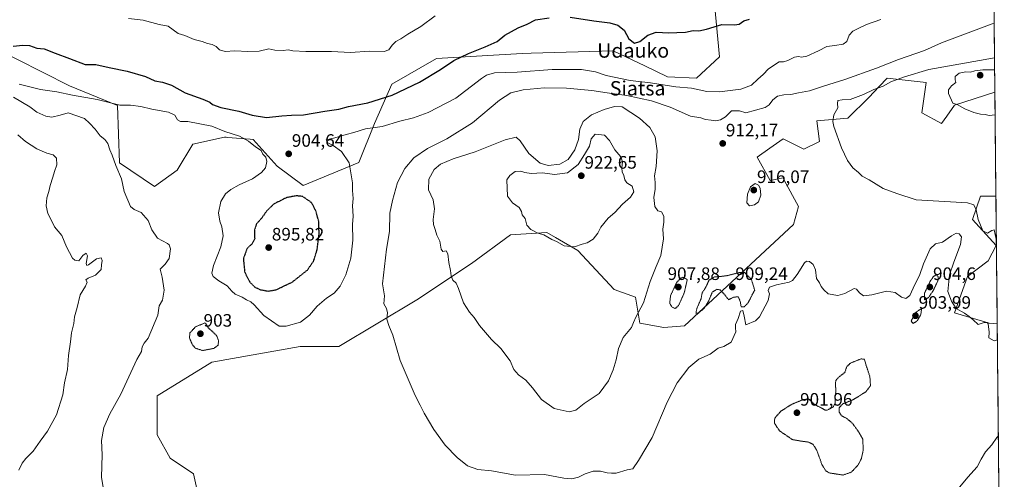
# Model space of a CAD drawing. Units: metres. Extents: x 566381 to 569809, y 4742632 to 4744979.
# Drawn here: x 569246 to 569794, y 4744406 to 4744662 of the extents above; entities that cross this region are included whole.
import ezdxf
from ezdxf.enums import TextEntityAlignment as Align

# ---------------------------------------------------------------- set-up
doc = ezdxf.new("R2010")
doc.units = ezdxf.units.M
doc.header["$MEASUREMENT"] = 0
doc.linetypes.add('TRAZOS2', pattern=[0.375, 0.25, -0.125])
for name, color, linetype, lineweight in [('Arbolado forestal CxS', 92, 'Continuous', 0), ('Carátula', 7, 'Continuous', 5), ('Curva de nivel maestra', 36, 'Continuous', 30), ('Curva de nivel maestra depresión', 36, 'TRAZOS2', 30), ('Curva de nivel normal', 36, 'Continuous', 0), ('Curva de nivel normal depresión', 36, 'TRAZOS2', 0), ('Matorral CxS', 135, 'Continuous', 0), ('Municipio CxS', 142, 'Continuous', 0), ('Pastizal CxS', 92, 'Continuous', 0), ('Punto de cota en terreno', 7, 'Continuous', 0), ('Rótulo de punto de cota en terreno', 19, 'Continuous', 0), ('Texto cartográfico', 19, 'Continuous', 0)]:
    doc.layers.add(name, color=color, linetype=linetype, lineweight=lineweight)
doc.styles.add('Arial', font='txt', dxfattribs={"height": 0.2})

# ---------------------------------------------------------------- blocks, each defined once
blk = doc.blocks.new('*U156')
at = {"layer": 'Arbolado forestal CxS', "color": 92, "linetype": 'Continuous', "lineweight": 0}
for points in [[(569230.06, 4744647.43, 900.53), (569274.21, 4744625.02, 903.97), (569300.86, 4744614.2, 905.94), (569301.91, 4744582.19, 909.35), (569321.48, 4744568.94, 907.88), (569334.03, 4744578.13, 907.23), (569342.7, 4744592.58, 906.89), (569360.49, 4744596.48, 905.98), (569361.36, 4744596.41, 905.92), (569362.02, 4744596.35, 905.87), (569374.63, 4744595.32, 904.87), (569376.43, 4744595.17, 904.7), (569389.71, 4744580.42, 904.27), (569404.11, 4744569.52, 901.02), (569435.18, 4744582.46, 905.97), (569443.85, 4744604.14, 905.35), (569453.45, 4744626.06, 899.62), (569478.39, 4744640.26, 899.48), (569526.07, 4744643.15, 902.91), (569531.11, 4744643.29, 903.29), (569576.65, 4744644.6, 902.49), (569594.29, 4744636.19, 903.53), (569606.99, 4744630.14, 904.44), (569623.07, 4744629.28, 904.47), (569635.96, 4744641.21, 903), (569632.77, 4744674.78, 897.96)], [(569786.62, 4744874.52, 904.26), (569789.19, 4744621.57, 920.51), (569766.7, 4744614.28, 919.81), (569762.39, 4744608.26, 919.28), (569759.47, 4744604.17, 918.81), (569748.61, 4744610, 918.72), (569751.03, 4744626.91, 919.25), (569729.29, 4744629.33, 916), (569724.83, 4744624.68, 916.79), (569719, 4744618.62, 916.85), (569707.43, 4744607.06, 915.82), (569690.09, 4744605.61, 914.56), (569691.53, 4744594.05, 914.34), (569682.86, 4744589.71, 913.84), (569681.36, 4744590.46, 913.82), (569671.3, 4744595.5, 913.5), (569667.56, 4744592.88, 913.38), (569663.85, 4744590.29, 913.29), (569656.84, 4744585.38, 913.24), (569664.07, 4744572.37, 913.44), (569671.3, 4744573.81, 913.4), (569671.99, 4744572.55, 913.35), (569679.97, 4744557.91, 912.9), (569677.08, 4744547.8, 913.72), (569616.37, 4744491.42, 910.88), (569604.92, 4744490.46, 911.52), (569591.63, 4744492.88, 913.73), (569589.22, 4744507.37, 915.3), (569577.34, 4744511.66, 917.03), (569557.11, 4744533.34, 919.39), (569544.72, 4744540.57, 919.92), (569539.76, 4744543.46, 920.02), (569519.53, 4744542.02, 919.35), (569497.84, 4744526.12, 916.6), (569467.49, 4744505.88, 912.33), (569424.12, 4744479.86, 907.3), (569402.44, 4744479.86, 906.09), (569353.3, 4744471.19, 906.35), (569322.94, 4744452.4, 907.85), (569322.94, 4744430.72, 908.13), (569330.17, 4744417.71, 908.42), (569343.18, 4744409.04, 908.05), (569348.96, 4744383.02, 907.1)]]:
    blk.add_polyline3d(points, dxfattribs=at)
blk.add_polyline3d([(569790.5, 4744492.45, 910), (569786.04, 4744492.87, 910.13), (569766.69, 4744498.65, 909.71), (569773.92, 4744518.88, 911.71), (569785.48, 4744527.56, 912.48), (569789.82, 4744536.23, 914.17), (569776.81, 4744550.68, 914.02), (569781.15, 4744563.69, 916.53), (569789.78, 4744563.69, 917.02), (569790.5, 4744492.45, 910)], close=True, dxfattribs=at)
blk = doc.blocks.new('*U159')
at = {"layer": 'Pastizal CxS', "color": 92, "linetype": 'Continuous', "lineweight": 0}
for points in [[(569789.19, 4744621.57, 920.51), (569766.7, 4744614.28, 919.81), (569762.39, 4744608.26, 919.28), (569759.47, 4744604.17, 918.81), (569748.61, 4744610, 918.72), (569751.03, 4744626.91, 919.25), (569729.29, 4744629.33, 916), (569724.83, 4744624.68, 916.79), (569719, 4744618.62, 916.85), (569707.43, 4744607.06, 915.82), (569690.09, 4744605.61, 914.56), (569691.53, 4744594.05, 914.34), (569682.86, 4744589.71, 913.84), (569681.36, 4744590.46, 913.82), (569671.3, 4744595.5, 913.5), (569667.56, 4744592.88, 913.38), (569663.85, 4744590.29, 913.29), (569656.84, 4744585.38, 913.24), (569664.07, 4744572.37, 913.44), (569671.3, 4744573.81, 913.4), (569671.99, 4744572.55, 913.35), (569679.97, 4744557.91, 912.9), (569677.08, 4744547.8, 913.72), (569616.37, 4744491.42, 910.88), (569604.92, 4744490.46, 911.52), (569591.63, 4744492.88, 913.73), (569589.22, 4744507.37, 915.3), (569577.34, 4744511.66, 917.03), (569557.11, 4744533.34, 919.39), (569544.72, 4744540.57, 919.92), (569539.76, 4744543.46, 920.02), (569519.53, 4744542.02, 919.35), (569497.84, 4744526.12, 916.6), (569467.49, 4744505.88, 912.33), (569424.12, 4744479.86, 907.3), (569402.44, 4744479.86, 906.09), (569353.3, 4744471.19, 906.35), (569322.94, 4744452.4, 907.85), (569322.94, 4744430.72, 908.13), (569330.17, 4744417.71, 908.42), (569343.18, 4744409.04, 908.05), (569348.96, 4744383.02, 907.1), (569340.29, 4744346.88, 909.04), (569333.06, 4744290.51, 907.06), (569324.39, 4744258.71, 907.61), (569301.23, 4744252.87, 909.84), (569294.37, 4744247.26, 910.03), (569294.37, 4744202.94, 907.94), (569294.37, 4744182.97, 907.05), (569306.85, 4744171.73, 906.89), (569314.96, 4744159.87, 906.67), (569317.46, 4744146.76, 906.51), (569327.45, 4744149.26, 906.8), (569343.22, 4744158.9, 907.33), (569344.89, 4744156.61, 907.25), (569354.74, 4744143.07, 906.52), (569379.31, 4744125.72, 902.63), (569399.54, 4744106.93, 904.18), (569418.33, 4744086.7, 906.24), (569438.66, 4744079.98, 907.09), (569464.59, 4744080.91, 906.53), (569465.25, 4744082.05, 906.39), (569474.71, 4744098.26, 904.73), (569487.72, 4744095.37, 905.14), (569490.61, 4744079.47, 906.53), (569529.63, 4744066.46, 905.94), (569575.89, 4744069.35, 902.86), (569616.36, 4744078.02, 906.64), (569629.37, 4744085.25, 907.39), (569622.14, 4744098.26, 906.76), (569627.92, 4744112.71, 905.99), (569658.28, 4744119.94, 906.48), (569675.06, 4744111.55, 906.98), (569675.62, 4744111.27, 907), (569677.07, 4744096.81, 908.09), (569698.75, 4744105.48, 907.22), (569721.88, 4744105.48, 906.85), (569739.22, 4744098.26, 906.26), (569737.78, 4744086.69, 906.57), (569745, 4744078.02, 906.58), (569766.68, 4744092.47, 905.52), (569771.02, 4744102.59, 904.9), (569779.39, 4744107.24, 904.03), (569784.03, 4744109.82, 903.39), (569787.72, 4744107.98, 903.34), (569794.44, 4744104.61, 903.47)], [(569789.78, 4744563.69, 917.02), (569781.15, 4744563.69, 916.53), (569776.81, 4744550.68, 914.02), (569789.82, 4744536.23, 914.17), (569785.48, 4744527.56, 912.48), (569773.92, 4744518.88, 911.71), (569766.69, 4744498.65, 909.71), (569786.04, 4744492.87, 910.13), (569790.5, 4744492.45, 910)]]:
    blk.add_polyline3d(points, dxfattribs=at)
blk = doc.blocks.new('*U164')
at = {"layer": 'Arbolado forestal CxS', "color": 92, "linetype": 'Continuous', "lineweight": 0}
for points in [[(569789.19, 4744621.57, 920.51), (569766.7, 4744614.28, 919.81), (569762.39, 4744608.26, 919.28), (569759.47, 4744604.17, 918.81), (569748.61, 4744610, 918.72), (569751.03, 4744626.91, 919.25), (569729.29, 4744629.33, 916), (569724.83, 4744624.68, 916.79), (569719, 4744618.62, 916.85), (569707.43, 4744607.06, 915.82), (569690.09, 4744605.61, 914.56), (569691.53, 4744594.05, 914.34), (569682.86, 4744589.71, 913.84), (569681.36, 4744590.46, 913.82), (569671.3, 4744595.5, 913.5), (569667.56, 4744592.88, 913.38), (569663.85, 4744590.29, 913.29), (569656.84, 4744585.38, 913.24), (569664.07, 4744572.37, 913.44), (569671.3, 4744573.81, 913.4), (569671.99, 4744572.55, 913.35), (569679.97, 4744557.91, 912.9), (569677.08, 4744547.8, 913.72), (569616.37, 4744491.42, 910.88), (569604.92, 4744490.46, 911.52), (569591.63, 4744492.88, 913.73), (569589.22, 4744507.37, 915.3), (569577.34, 4744511.66, 917.03), (569557.11, 4744533.34, 919.39), (569544.72, 4744540.57, 919.92), (569539.76, 4744543.46, 920.02), (569519.53, 4744542.02, 919.35), (569497.84, 4744526.12, 916.6), (569467.49, 4744505.88, 912.33), (569424.12, 4744479.86, 907.3), (569402.44, 4744479.86, 906.09), (569353.3, 4744471.19, 906.35), (569322.94, 4744452.4, 907.85), (569322.94, 4744430.72, 908.13), (569330.17, 4744417.71, 908.42), (569343.18, 4744409.04, 908.05), (569348.96, 4744383.02, 907.1), (569340.29, 4744346.88, 909.04), (569333.06, 4744290.51, 907.06), (569324.39, 4744258.71, 907.61), (569301.23, 4744252.87, 909.84), (569294.37, 4744247.26, 910.03), (569294.37, 4744202.94, 907.94), (569294.37, 4744182.97, 907.05), (569306.85, 4744171.73, 906.89), (569314.96, 4744159.87, 906.67), (569317.46, 4744146.76, 906.51), (569327.45, 4744149.26, 906.8), (569343.22, 4744158.9, 907.33), (569344.89, 4744156.61, 907.25), (569354.74, 4744143.07, 906.52), (569379.31, 4744125.72, 902.63), (569399.54, 4744106.93, 904.18), (569418.33, 4744086.7, 906.24), (569438.66, 4744079.98, 907.09), (569464.59, 4744080.91, 906.53), (569465.25, 4744082.05, 906.39), (569474.71, 4744098.26, 904.73), (569487.72, 4744095.37, 905.14), (569490.61, 4744079.47, 906.53), (569529.63, 4744066.46, 905.94), (569575.89, 4744069.35, 902.86), (569616.36, 4744078.02, 906.64), (569629.37, 4744085.25, 907.39), (569622.14, 4744098.26, 906.76), (569627.92, 4744112.71, 905.99), (569658.28, 4744119.94, 906.48), (569675.06, 4744111.55, 906.98), (569675.62, 4744111.27, 907), (569677.07, 4744096.81, 908.09), (569698.75, 4744105.48, 907.22), (569721.88, 4744105.48, 906.85), (569739.22, 4744098.26, 906.26), (569737.78, 4744086.69, 906.57), (569745, 4744078.02, 906.58), (569766.68, 4744092.47, 905.52), (569771.02, 4744102.59, 904.9), (569779.39, 4744107.24, 904.03), (569784.03, 4744109.82, 903.39), (569787.72, 4744107.98, 903.34), (569794.44, 4744104.61, 903.47)], [(569789.78, 4744563.69, 917.02), (569781.15, 4744563.69, 916.53), (569776.81, 4744550.68, 914.02), (569789.82, 4744536.23, 914.17), (569785.48, 4744527.56, 912.48), (569773.92, 4744518.88, 911.71), (569766.69, 4744498.65, 909.71), (569786.04, 4744492.87, 910.13), (569790.5, 4744492.45, 910)]]:
    blk.add_polyline3d(points, dxfattribs=at)
blk = doc.blocks.new('*U167')
at = {"layer": 'Curva de nivel normal', "color": 36, "linetype": 'Continuous', "lineweight": 0}
blk.add_polyline3d([(569246.2, 4744625.92, 905), (569257.92, 4744622.96, 905), (569267.13, 4744621.72, 905), (569275.75, 4744619.81, 905), (569289.49, 4744617.52, 905), (569302.16, 4744614.35, 905), (569308.16, 4744614.32, 905), (569313.87, 4744613.58, 905), (569319.88, 4744612.01, 905), (569329.16, 4744610.43, 905), (569332.77, 4744608.8, 905), (569334.29, 4744606.23, 905), (569336, 4744605.2, 905), (569339.99, 4744605.2, 905), (569353.32, 4744602.56, 905), (569360.57, 4744599.7, 905), (569368.69, 4744597.02, 905), (569373.67, 4744594.21, 905), (569377.64, 4744591.02, 905), (569380.77, 4744589.02, 905), (569381.8, 4744587.04, 905), (569383.4, 4744585.36, 905), (569384.01, 4744582.88, 905), (569383.17, 4744579.46, 905), (569381.09, 4744576.74, 905), (569375.92, 4744573.25, 905), (569368.5, 4744569.98, 905), (569363.92, 4744567.4, 905), (569361.04, 4744564.86, 905), (569358.42, 4744560.63, 905), (569356.99, 4744554.37, 905), (569357.74, 4744549.65, 905), (569358.98, 4744546.5, 905), (569359.72, 4744541.49, 905), (569358.29, 4744535.49, 905), (569354.22, 4744525.07, 905), (569353.27, 4744520.79, 905), (569354.14, 4744518.86, 905), (569357.31, 4744516.42, 905), (569361.91, 4744513.72, 905), (569364.46, 4744510.62, 905), (569366.37, 4744509.09, 905), (569370.2, 4744507.28, 905), (569372.56, 4744505.84, 905), (569374.99, 4744504.79, 905), (569376.84, 4744503.03, 905), (569382.35, 4744497.17, 905), (569390.79, 4744491.27, 905), (569394.71, 4744491.19, 905), (569402.62, 4744493.39, 905), (569407.68, 4744497.39, 905), (569411.96, 4744502.42, 905), (569417.15, 4744506.73, 905), (569421.5, 4744509.53, 905), (569424.86, 4744513.5, 905), (569427.96, 4744519.83, 905), (569430.64, 4744529.16, 905), (569431.75, 4744539.11, 905), (569431.67, 4744547.76, 905), (569432.06, 4744552.54, 905), (569431.73, 4744558.21, 905), (569432.11, 4744562.26, 905), (569431.74, 4744566.83, 905), (569431.72, 4744571.12, 905), (569429.88, 4744582.18, 905), (569425.57, 4744588.48, 905), (569420.95, 4744591.78, 905), (569417.84, 4744593.31, 905), (569417.01, 4744594.91, 905), (569421.89, 4744596.08, 905), (569428.17, 4744597.97, 905), (569432.32, 4744599.05, 905), (569438.82, 4744601.19, 905), (569448.23, 4744602.37, 905), (569457.95, 4744605.43, 905), (569465.53, 4744607.34, 905), (569473.74, 4744610.24, 905), (569489.25, 4744618.17, 905), (569503.5, 4744629.07, 905), (569506.21, 4744631.02, 905), (569510.65, 4744632.3, 905), (569523.24, 4744632.6, 905), (569542.87, 4744634.19, 905), (569559.13, 4744634.2, 905), (569566.85, 4744632.85, 905), (569572.9, 4744630.83, 905), (569586.18, 4744628.08, 905), (569597.46, 4744626.8, 905), (569611.68, 4744624.52, 905), (569620.37, 4744623.81, 905), (569628.9, 4744621.94, 905), (569635.86, 4744621.69, 905), (569647.71, 4744623.19, 905), (569653.7, 4744625.48, 905), (569657.27, 4744628.82, 905), (569660.3, 4744631.48, 905), (569663.15, 4744634.62, 905), (569669.09, 4744638.46, 905), (569671.59, 4744638.48, 905), (569674.02, 4744639.13, 905), (569677.57, 4744641.01, 905), (569679.91, 4744641.41, 905), (569681.48, 4744640.97, 905), (569684.58, 4744641.62, 905), (569690.97, 4744644.48, 905), (569695.67, 4744647, 905), (569700.08, 4744647.51, 905), (569704.83, 4744648.31, 905), (569706.7, 4744649.76, 905), (569708.14, 4744653.24, 905), (569710.06, 4744655.56, 905), (569713.45, 4744657.14, 905), (569717.7, 4744659.26, 905), (569725.79, 4744662.06, 905)], dxfattribs=at)
blk = doc.blocks.new('*U168')
at = {"layer": 'Curva de nivel normal', "color": 36, "linetype": 'Continuous', "lineweight": 0}
for points in [[(569788.802, 4744659.8856, 910), (569787.63, 4744659.54, 910), (569759.43, 4744649.03, 910), (569750.02, 4744644.8, 910), (569735.5, 4744639.75, 910), (569723.35, 4744634.97, 910), (569705.59, 4744628.53, 910), (569693.79, 4744624.84, 910), (569685.93, 4744622.29, 910), (569679.97, 4744621.2, 910), (569675.64, 4744620.19, 910), (569671.69, 4744620.1, 910), (569668.18, 4744619.26, 910), (569665.69, 4744617.23, 910), (569663.64, 4744614.52, 910), (569661.31, 4744612.96, 910), (569650.65, 4744609.98, 910), (569646.98, 4744611.08, 910), (569642.52, 4744611.07, 910), (569639.31, 4744607.86, 910), (569636.48, 4744606.12, 910), (569633.85, 4744605.51, 910), (569631.34, 4744605.98, 910), (569628.04, 4744606.4, 910), (569625.49, 4744607.17, 910), (569619.86, 4744608.14, 910), (569608.53, 4744613.15, 910), (569598.02, 4744616.8, 910), (569584.36, 4744619.71, 910), (569573.3, 4744621.18, 910), (569564.92, 4744622.46, 910), (569550.72, 4744623.82, 910), (569538.37, 4744624.02, 910), (569526.65, 4744622.9, 910), (569519.69, 4744621.19, 910), (569513.53, 4744617.08, 910), (569498.47, 4744604.52, 910), (569484.2, 4744595.55, 910), (569473.34, 4744590.18, 910), (569465.81, 4744585, 910), (569460.82, 4744578.96, 910), (569456.76, 4744571.18, 910), (569453.88, 4744561.18, 910), (569452.44, 4744554.22, 910), (569452.17, 4744543.9, 910), (569450.63, 4744534.16, 910), (569448.28, 4744514.82, 910), (569449.51, 4744508.19, 910), (569449.17, 4744503.59, 910), (569450.51, 4744501.1, 910), (569451.05, 4744498.56, 910), (569450.81, 4744495.14, 910), (569451.93, 4744491.64, 910), (569454.13, 4744486.15, 910), (569458.12, 4744472.04, 910), (569461.56, 4744464.25, 910), (569466.46, 4744452.62, 910), (569469.32, 4744447.16, 910), (569471.47, 4744442.78, 910), (569476.86, 4744433.58, 910), (569483.28, 4744424.93, 910), (569489.87, 4744418.05, 910), (569495.65, 4744413.49, 910), (569501.47, 4744411.34, 910), (569508.96, 4744410.57, 910), (569522.35, 4744408.28, 910), (569538.48, 4744408.55, 910), (569549.26, 4744406.63, 910), (569553.78, 4744406.16, 910), (569557.43, 4744407.18, 910), (569561.23, 4744409.05, 910), (569565.56, 4744410.42, 910), (569569.66, 4744410.53, 910), (569573.38, 4744409.51, 910), (569575.79, 4744409.31, 910), (569578.36, 4744409.32, 910), (569584.57, 4744411.12, 910), (569587.65, 4744411.8, 910), (569590.75, 4744416.48, 910), (569598.39, 4744429.27, 910), (569606.79, 4744448.88, 910), (569612.42, 4744459.6, 910), (569618.85, 4744468.17, 910), (569624.43, 4744472.84, 910), (569630.64, 4744475.61, 910), (569635.26, 4744478.99, 910), (569638.36, 4744479.8, 910), (569642.46, 4744482.22, 910), (569645.09, 4744487.99, 910), (569644.73, 4744490.22, 910), (569644.75, 4744492.13, 910), (569646.32, 4744495.48, 910), (569647.67, 4744499.5, 910), (569648.9, 4744499.94, 910), (569649.65, 4744496.84, 910), (569650.5, 4744492.02, 910), (569655.89, 4744494.25, 910), (569658.1, 4744496.5, 910), (569663.01, 4744505.5, 910), (569663.67, 4744509.16, 910), (569662.92, 4744511.16, 910), (569663.66, 4744513, 910), (569667.59, 4744514.19, 910), (569674.72, 4744515.67, 910), (569676.5, 4744516.67, 910), (569679.22, 4744519.99, 910), (569683.26, 4744526.52, 910), (569684.31, 4744527.44, 910), (569685.96, 4744527.3, 910), (569688.05, 4744525.57, 910), (569689.42, 4744522.61, 910), (569689.93, 4744517.78, 910), (569691.6, 4744515.35, 910), (569692.52, 4744513.3, 910), (569694.02, 4744511.44, 910), (569696.38, 4744509.24, 910), (569701.81, 4744508.33, 910), (569705.74, 4744509.35, 910), (569710.93, 4744512.12, 910), (569712.21, 4744511.76, 910), (569713.87, 4744509.72, 910), (569716.03, 4744508.2, 910), (569720.68, 4744508.7, 910), (569728.78, 4744510.69, 910), (569733.67, 4744510.01, 910), (569737.3, 4744507.44, 910), (569739.64, 4744506.62, 910), (569741.87, 4744508.37, 910), (569744.67, 4744514.49, 910), (569747.22, 4744519.49, 910), (569749.54, 4744525.92, 910), (569753.25, 4744534.26, 910), (569756.17, 4744537.1, 910), (569760.02, 4744537.96, 910), (569764.96, 4744541.57, 910), (569767.59, 4744543.04, 910), (569769.34, 4744542.68, 910), (569770.58, 4744540.98, 910), (569769.99, 4744536.65, 910), (569766.41, 4744526.92, 910), (569763.88, 4744519.89, 910), (569763.09, 4744510.49, 910), (569765.13, 4744505.06, 910), (569767.73, 4744500.98, 910), (569772.32, 4744498.53, 910), (569774.9, 4744496.54, 910), (569777.1, 4744494.7, 910), (569779.82, 4744492.21, 910), (569783.29, 4744493.23, 910), (569784.89, 4744493.29, 910), (569785.41, 4744492.54, 910), (569785.98, 4744487.8, 910), (569785.88, 4744484.64, 910), (569788.86, 4744483.05, 910), (569790.5919, 4744483.5273, 910)], [(569791.1346, 4744430.0648, 910), (569790.35, 4744429.12, 910), (569787.44, 4744425.08, 910), (569783.97, 4744421.18, 910), (569781.65, 4744417.18, 910), (569779.42, 4744412.82, 910), (569774.08, 4744407.03, 910), (569769.63, 4744401.69, 910), (569765.96, 4744399.21, 910), (569762.86, 4744395.53, 910), (569757.92, 4744386.51, 910), (569755.04, 4744379.92, 910), (569750.34, 4744371.14, 910), (569747.14, 4744364.26, 910), (569743.13, 4744349.52, 910), (569740.86, 4744341.19, 910), (569740.99, 4744335.19, 910), (569742.06, 4744329.41, 910), (569741.24, 4744324.4, 910), (569741.47, 4744319.41, 910), (569743.32, 4744314.84, 910), (569744.34, 4744309.14, 910), (569747.65, 4744303.18, 910), (569750.2, 4744297.53, 910), (569751.6, 4744293.16, 910), (569753.74, 4744289.19, 910), (569756.85, 4744285.45, 910), (569760.62, 4744280.17, 910), (569762.5, 4744278.15, 910), (569764.26, 4744277.86, 910), (569767.33, 4744279.12, 910), (569769.61, 4744279.46, 910), (569771.36, 4744278.99, 910), (569772.4, 4744277.64, 910), (569772.68, 4744274.76, 910), (569771.3, 4744271.23, 910), (569772.36, 4744268.68, 910), (569774.49, 4744267.02, 910), (569786.72, 4744261.36, 910), (569790.66, 4744260.63, 910), (569792.8528, 4744260.7684, 910)]]:
    blk.add_polyline3d(points, dxfattribs=at)
blk = doc.blocks.new('*U172')
at = {"layer": 'Curva de nivel normal', "color": 36, "linetype": 'Continuous', "lineweight": 0}
blk.add_polyline3d([(569306.91, 4744662.66, 895), (569315.09, 4744661.74, 895), (569324.04, 4744659.15, 895), (569329.09, 4744658.37, 895), (569331.8, 4744656.24, 895), (569334.64, 4744654.25, 895), (569338.38, 4744653.07, 895), (569343.52, 4744650.93, 895), (569347.99, 4744649.68, 895), (569350.94, 4744648.58, 895), (569353.57, 4744648.09, 895), (569355.7, 4744647, 895), (569357.71, 4744645.16, 895), (569360.8, 4744644.24, 895), (569366.09, 4744644.66, 895), (569373.34, 4744644.13, 895), (569379.69, 4744644.47, 895), (569385.02, 4744645.61, 895), (569388.35, 4744644.86, 895), (569393.06, 4744644.74, 895), (569395.86, 4744645.14, 895), (569398.39, 4744644.64, 895), (569405.68, 4744644.2, 895), (569420.04, 4744644.12, 895), (569430.46, 4744643.71, 895), (569441.18, 4744644.34, 895), (569449.25, 4744644.21, 895), (569451.82, 4744645.04, 895), (569453.67, 4744647.71, 895), (569455.83, 4744649.69, 895), (569458.64, 4744651.33, 895), (569462.5, 4744653.92, 895), (569469.67, 4744658.11, 895), (569477.71, 4744664.01, 895)], dxfattribs=at)
blk = doc.blocks.new('*U178')
at = {"layer": 'Curva de nivel maestra', "color": 36, "linetype": 'Continuous', "lineweight": 30}
for points in [[(569242.84, 4744647.23, 900), (569248.23, 4744647.72, 900), (569251.9, 4744647.54, 900), (569255.97, 4744646.06, 900), (569260.11, 4744645.63, 900), (569266.07, 4744643.31, 900), (569274.04, 4744640.37, 900), (569282.79, 4744636.98, 900), (569288.73, 4744636.97, 900), (569296.18, 4744635.3, 900), (569306.24, 4744633.22, 900), (569316.41, 4744630.35, 900), (569321.69, 4744627.9, 900), (569325.85, 4744627.15, 900), (569330.96, 4744625.45, 900), (569338.46, 4744621.25, 900), (569348.28, 4744617.74, 900), (569352.19, 4744615.98, 900), (569353.69, 4744614.64, 900), (569358.3, 4744613.05, 900), (569368.38, 4744611, 900), (569375.73, 4744608.78, 900), (569383.86, 4744607.35, 900), (569392.31, 4744608.33, 900), (569397.76, 4744608.75, 900), (569404.36, 4744608.84, 900), (569416.33, 4744611, 900), (569423.98, 4744612.16, 900), (569429.35, 4744613.49, 900), (569440.14, 4744615.68, 900), (569453.8, 4744619.86, 900), (569468.94, 4744627.09, 900), (569480.67, 4744634.18, 900), (569488, 4744639.18, 900), (569496.23, 4744643.17, 900), (569505.56, 4744646.76, 900), (569512.09, 4744649.76, 900), (569516.5, 4744653.28, 900), (569523.78, 4744657.37, 900), (569528.8, 4744659.43, 900), (569533.47, 4744661.77, 900), (569541.14, 4744663.04, 900)], [(569552.88, 4744663.31, 900), (569565.96, 4744661.31, 900), (569574.87, 4744660.24, 900), (569579.28, 4744658.94, 900), (569582.87, 4744656.1, 900), (569585.44, 4744651.25, 900), (569588.52, 4744648.79, 900), (569591.49, 4744649.76, 900), (569595.94, 4744653.25, 900), (569600.61, 4744654.91, 900), (569607.74, 4744654.58, 900), (569612.1, 4744654.85, 900), (569617.02, 4744655, 900), (569621.33, 4744655.85, 900), (569624.33, 4744655.8, 900), (569628.74, 4744656.62, 900), (569637.24, 4744659.24, 900), (569644.19, 4744659.03, 900), (569646.89, 4744659.49, 900), (569649.48, 4744661.32, 900), (569652.66, 4744662.24, 900)]]:
    blk.add_polyline3d(points, dxfattribs=at)
blk = doc.blocks.new('5PATER')
at = {"layer": 'Carátula', "linetype": 'Continuous', "lineweight": 5}
h = blk.add_hatch(color=250, dxfattribs=at)
edge = h.paths.add_edge_path()
edge.add_ellipse((0, 0.01), major_axis=(-1.33, -1.34), ratio=0.999422, start_angle=0, end_angle=360)

msp = doc.modelspace()

# ---------------------------------------------------------------- linework, layer by layer
at = {"layer": 'Arbolado forestal CxS', "color": 92, "linetype": 'Continuous', "lineweight": 0}
for points in [[(569786.62, 4744874.52, 904.26), (569789.19, 4744621.57, 920.51)], [(569230.06, 4744647.43, 900.53), (569274.21, 4744625.02, 903.97), (569300.86, 4744614.2, 905.94), (569301.91, 4744582.19, 909.35), (569321.48, 4744568.94, 907.88), (569334.03, 4744578.13, 907.23), (569342.7, 4744592.58, 906.89), (569360.49, 4744596.48, 905.98), (569361.36, 4744596.41, 905.92), (569362.02, 4744596.35, 905.87), (569374.63, 4744595.32, 904.87), (569376.43, 4744595.17, 904.7), (569389.71, 4744580.42, 904.27), (569404.11, 4744569.52, 901.02), (569435.18, 4744582.46, 905.97), (569443.85, 4744604.14, 905.35), (569453.45, 4744626.06, 899.62), (569478.39, 4744640.26, 899.48), (569526.07, 4744643.15, 902.91), (569531.11, 4744643.29, 903.29), (569576.65, 4744644.6, 902.49), (569594.29, 4744636.19, 903.53), (569606.99, 4744630.14, 904.44), (569623.07, 4744629.28, 904.47), (569635.96, 4744641.21, 903), (569632.77, 4744674.78, 897.96)], [(569789.78, 4744563.69, 917.02), (569790.5, 4744492.45, 910)]]:
    msp.add_polyline3d(points, dxfattribs=at)
at = {"layer": 'Curva de nivel maestra depresión', "color": 36, "linetype": 'TRAZOS2', "lineweight": 30}
msp.add_polyline3d([(569384.66, 4744510.73, 900), (569389.01, 4744511.45, 900), (569398.11, 4744515.76, 900), (569406.56, 4744522.49, 900), (569410.01, 4744527.49, 900), (569411.97, 4744533.83, 900), (569413.07, 4744542.49, 900), (569412.84, 4744549.66, 900), (569411.14, 4744555.77, 900), (569408.67, 4744560.15, 900), (569403.87, 4744563.48, 900), (569400.28, 4744563.81, 900), (569395.02, 4744562.85, 900), (569387.85, 4744559.25, 900), (569383.89, 4744555.39, 900), (569381.36, 4744551.72, 900), (569378.19, 4744548.14, 900), (569377.04, 4744544.63, 900), (569377.21, 4744539.76, 900), (569375.56, 4744536.9, 900), (569372.94, 4744534.43, 900), (569370.89, 4744528.76, 900), (569371.67, 4744521.21, 900), (569374.54, 4744515.69, 900), (569377.31, 4744512.95, 900), (569380.4, 4744511.54, 900), (569384.66, 4744510.73, 900)], dxfattribs=at)
at = {"layer": 'Curva de nivel normal', "color": 36, "linetype": 'Continuous', "lineweight": 0}
for points in [[(569789, 4744640.75, 915), (569752.44, 4744634.18, 915), (569738.81, 4744630.05, 915), (569731.2, 4744627.23, 915), (569727.02, 4744624.92, 915), (569721.84, 4744622.98, 915), (569716.12, 4744620.22, 915), (569708.57, 4744617.42, 915), (569704.19, 4744617.32, 915), (569701.84, 4744616.88, 915), (569701.59, 4744615.15, 915), (569701.73, 4744612.82, 915), (569699.53, 4744608.95, 915), (569698.98, 4744605.2, 915), (569699.52, 4744602.35, 915), (569703.8, 4744590.62, 915), (569707.24, 4744583.48, 915), (569710.21, 4744579.44, 915), (569713.29, 4744576.86, 915), (569715.34, 4744574.8, 915), (569719.13, 4744572.64, 915), (569727.05, 4744567.91, 915), (569734.65, 4744565.13, 915), (569745.32, 4744561.65, 915), (569773.86, 4744559.86, 915), (569777.44, 4744558.84, 915), (569778.83, 4744556.05, 915), (569779.86, 4744550.55, 915), (569782.54, 4744544.35, 915), (569785.07, 4744543.04, 915), (569787.53, 4744544.53, 915), (569788.85, 4744544.78, 915), (569789.89, 4744539.76, 915), (569790.02, 4744539.57, 915)], [(569789.06, 4744634, 920), (569782.46, 4744634.01, 920), (569777.96, 4744633.42, 920), (569775.61, 4744632.74, 920), (569773.08, 4744632.83, 920), (569769.25, 4744632.1, 920), (569767.12, 4744630.3, 920), (569767.05, 4744628.47, 920), (569767.42, 4744627.02, 920), (569765.1, 4744625.06, 920), (569763.38, 4744622.8, 920), (569763.44, 4744620.73, 920), (569765.77, 4744615.5, 920), (569768.14, 4744614.7, 920), (569772.52, 4744612.19, 920), (569777.41, 4744610.17, 920), (569781.24, 4744609.24, 920), (569783.77, 4744609.18, 920), (569786, 4744608.63, 920), (569789.32, 4744608.85, 920)], [(569243.04, 4744618.82, 910), (569251.98, 4744613.43, 910), (569255.91, 4744610.46, 910), (569260.94, 4744608.2, 910), (569264.25, 4744607.71, 910), (569268.89, 4744608.66, 910), (569273.47, 4744609.95, 910), (569282.53, 4744606.92, 910), (569285.34, 4744604.37, 910), (569288.46, 4744600.96, 910), (569291.22, 4744597.18, 910), (569293.76, 4744595.21, 910), (569295.56, 4744592.89, 910), (569296.54, 4744589.49, 910), (569297.8, 4744586.46, 910), (569299.95, 4744580.74, 910), (569303.11, 4744573.23, 910), (569304.64, 4744566.22, 910), (569308.08, 4744557.81, 910), (569310.12, 4744556.12, 910), (569314.02, 4744554.44, 910), (569317.95, 4744549.98, 910), (569319.94, 4744544.82, 910), (569323.11, 4744540.19, 910), (569328.6, 4744537.22, 910), (569329.69, 4744536.45, 910), (569330.4, 4744534.29, 910), (569329.54, 4744528.85, 910), (569327.34, 4744525.8, 910), (569324.68, 4744522.95, 910), (569325.74, 4744518.43, 910), (569326.87, 4744511.25, 910), (569325.86, 4744505.77, 910), (569324.1, 4744502.5, 910), (569323.34, 4744497.42, 910), (569317.94, 4744484.55, 910), (569315.78, 4744481.78, 910), (569314.5, 4744479.64, 910), (569314.27, 4744477.09, 910), (569311.7, 4744472.67, 910), (569302.7, 4744453.42, 910), (569296.61, 4744442.48, 910), (569293.28, 4744434.84, 910), (569291.9, 4744427.51, 910), (569292.3, 4744419.51, 910), (569291.89, 4744407.18, 910), (569293.14, 4744400.2, 910)], [(569552.26, 4744443.43, 915), (569555.99, 4744444.51, 915), (569560.68, 4744448.23, 915), (569568.88, 4744453.65, 915), (569574.05, 4744460.84, 915), (569576.76, 4744466.98, 915), (569578.42, 4744472.39, 915), (569579.72, 4744478.84, 915), (569582.39, 4744484.92, 915), (569587.02, 4744490.48, 915), (569588.01, 4744493.3, 915), (569589.31, 4744496.2, 915), (569593.66, 4744504.16, 915), (569597.4, 4744516.16, 915), (569600.69, 4744524.49, 915), (569603.31, 4744530.49, 915), (569604.73, 4744539.83, 915), (569604.37, 4744545.16, 915), (569604.88, 4744549.07, 915), (569604.9, 4744552.51, 915), (569603.67, 4744554.85, 915), (569601.64, 4744555.47, 915), (569599.92, 4744557.81, 915), (569599.33, 4744562.93, 915), (569600.08, 4744567.58, 915), (569600.15, 4744571.21, 915), (569599.77, 4744574.96, 915), (569600.73, 4744580.1, 915), (569601.22, 4744588.82, 915), (569600.1, 4744596.59, 915), (569597.17, 4744601.91, 915), (569591.31, 4744607.16, 915), (569581.83, 4744613.32, 915), (569577.43, 4744613.51, 915), (569571.68, 4744611.82, 915), (569564.72, 4744608.89, 915), (569559.96, 4744605.2, 915), (569558.14, 4744601.02, 915), (569557.38, 4744595.23, 915), (569555.33, 4744589.34, 915), (569551.66, 4744584.07, 915), (569546.99, 4744581.48, 915), (569540.52, 4744580.76, 915), (569536.07, 4744582.02, 915), (569529.85, 4744587.48, 915), (569525.01, 4744594.5, 915), (569522.7, 4744596.42, 915), (569516.63, 4744594.97, 915), (569499.86, 4744588.3, 915), (569487.76, 4744584.51, 915), (569480.63, 4744581.5, 915), (569477.11, 4744578.49, 915), (569474.16, 4744573.09, 915), (569473.97, 4744567.14, 915), (569476.47, 4744561.51, 915), (569477.36, 4744556.64, 915), (569476.52, 4744550.67, 915), (569476.64, 4744547.76, 915), (569477.74, 4744545.07, 915), (569478.64, 4744541.95, 915), (569480.22, 4744538.61, 915), (569480.97, 4744534.08, 915), (569481.93, 4744532.88, 915), (569483.7, 4744533.11, 915), (569484.62, 4744531.44, 915), (569485.26, 4744526.75, 915), (569486.24, 4744522.28, 915), (569486.5, 4744519.22, 915), (569487.45, 4744516.83, 915), (569489.3, 4744515.12, 915), (569490.64, 4744512.21, 915), (569493.34, 4744504.15, 915), (569496.73, 4744498.98, 915), (569499.4, 4744496.13, 915), (569502.41, 4744491.5, 915), (569508.94, 4744483.77, 915), (569514.12, 4744478.86, 915), (569519.35, 4744471.82, 915), (569521.45, 4744467.04, 915), (569524.01, 4744464.1, 915), (569528.04, 4744461.06, 915), (569531.91, 4744456.86, 915), (569536.87, 4744450.43, 915), (569543.88, 4744445.35, 915), (569552.26, 4744443.43, 915)], [(569245.38, 4744597.82, 915), (569249.63, 4744594.08, 915), (569255.86, 4744589.98, 915), (569261.49, 4744587.61, 915), (569265.04, 4744586.6, 915), (569266.84, 4744584.72, 915), (569267.08, 4744581.02, 915), (569265.7, 4744577.36, 915), (569264.83, 4744574.14, 915), (569263.29, 4744569.62, 915), (569262.68, 4744566.28, 915), (569261.49, 4744562.62, 915), (569261.12, 4744558.24, 915), (569262.16, 4744553.96, 915), (569263.73, 4744550.86, 915), (569265.81, 4744546.6, 915), (569269.89, 4744541.68, 915), (569272.45, 4744535.38, 915), (569275.77, 4744529.03, 915), (569277.04, 4744527.91, 915), (569279.33, 4744527.68, 915), (569281.56, 4744530.6, 915), (569283.45, 4744531.85, 915), (569284.1, 4744530.33, 915), (569283.49, 4744526.05, 915), (569283.82, 4744525.03, 915), (569284.62, 4744525.45, 915), (569289.08, 4744528.73, 915), (569291.71, 4744529.24, 915), (569292.27, 4744527.75, 915), (569291.86, 4744525.3, 915), (569291.71, 4744522.83, 915), (569288.65, 4744519.62, 915), (569284.44, 4744517.98, 915), (569283.24, 4744517.04, 915), (569283.93, 4744515.66, 915), (569283.11, 4744513.45, 915), (569280.11, 4744508.63, 915), (569278.44, 4744501.66, 915), (569276.98, 4744496.45, 915), (569276.46, 4744492.66, 915), (569275.25, 4744487.5, 915), (569274.67, 4744482.44, 915), (569273.65, 4744474.93, 915), (569273.1, 4744467.11, 915), (569271.4, 4744459.72, 915), (569270.36, 4744453.04, 915), (569266.9, 4744441.85, 915), (569261.95, 4744432.74, 915), (569257.78, 4744427.14, 915), (569253.93, 4744421.56, 915), (569249.82, 4744417.51, 915), (569247.8, 4744414.85, 915), (569245.92, 4744411.07, 915)], [(569555.12, 4744535.47, 920), (569559.4, 4744536.89, 920), (569562.27, 4744537.57, 920), (569565.54, 4744539.68, 920), (569568.23, 4744543.07, 920), (569569.92, 4744546.27, 920), (569573.98, 4744551.33, 920), (569577.62, 4744554.57, 920), (569581.9, 4744559.21, 920), (569586.44, 4744563.02, 920), (569588.18, 4744566.11, 920), (569587.29, 4744569.12, 920), (569584.33, 4744571.1, 920), (569583.19, 4744572.8, 920), (569582.71, 4744575.06, 920), (569581.82, 4744577.11, 920), (569581.57, 4744579.33, 920), (569581.88, 4744582.78, 920), (569581.03, 4744585.46, 920), (569577.71, 4744589.37, 920), (569574.74, 4744594.59, 920), (569571.98, 4744597.64, 920), (569566.74, 4744598.23, 920), (569564.57, 4744595.48, 920), (569563.49, 4744591.48, 920), (569560.77, 4744586.82, 920), (569557.19, 4744581.26, 920), (569551.34, 4744576.63, 920), (569543.99, 4744575.77, 920), (569537.47, 4744576.68, 920), (569531.16, 4744576.32, 920), (569527.5, 4744576.74, 920), (569525.35, 4744577.51, 920), (569522.27, 4744577.31, 920), (569519.15, 4744575.15, 920), (569517.49, 4744572.75, 920), (569517.85, 4744563.65, 920), (569520.63, 4744559.89, 920), (569524.44, 4744557.28, 920), (569525.76, 4744555.16, 920), (569526.11, 4744553.23, 920), (569527.72, 4744551.11, 920), (569528.68, 4744547.56, 920), (569530.92, 4744545.07, 920), (569534.76, 4744543.05, 920), (569538.17, 4744542.06, 920), (569542.65, 4744539.42, 920), (569545.2, 4744538.37, 920), (569549.52, 4744535.98, 920), (569555.12, 4744535.47, 920)], [(569652.66, 4744558.22, 915), (569655.42, 4744558.74, 915), (569657.71, 4744560.49, 915), (569658.84, 4744564.17, 915), (569658.62, 4744568.14, 915), (569657.66, 4744569.8, 915), (569655.82, 4744570.72, 915), (569653.22, 4744568.86, 915), (569651.43, 4744564.83, 915), (569651.21, 4744559.94, 915), (569652.66, 4744558.22, 915)]]:
    msp.add_polyline3d(points, dxfattribs=at)
at = {"layer": 'Curva de nivel normal depresión', "color": 36, "linetype": 'TRAZOS2', "lineweight": 0}
for points in [[(569611.25, 4744501.07, 910), (569613.17, 4744502.81, 910), (569616.28, 4744509.7, 910), (569617.97, 4744517.16, 910), (569615.76, 4744518.44, 910), (569614.42, 4744518.04, 910), (569612.06, 4744515.5, 910), (569608.68, 4744508.31, 910), (569608.2, 4744503.79, 910), (569609.64, 4744501.78, 910), (569611.25, 4744501.07, 910)], [(569622.78, 4744498.44, 910), (569624.16, 4744498.54, 910), (569627.48, 4744501.3, 910), (569629.96, 4744505.44, 910), (569631.87, 4744510.08, 910), (569634.32, 4744511.77, 910), (569636.27, 4744511.44, 910), (569638.4, 4744509.24, 910), (569640.97, 4744505.92, 910), (569643.71, 4744507.3, 910), (569646.33, 4744507.62, 910), (569647.46, 4744505, 910), (569647.98, 4744501.93, 910), (569649.65, 4744501.93, 910), (569651.75, 4744504.12, 910), (569655.51, 4744511.33, 910), (569653.7, 4744517.16, 910), (569649.73, 4744521.24, 910), (569646.83, 4744521.05, 910), (569640.26, 4744519.36, 910), (569635.96, 4744518.81, 910), (569633.28, 4744518.75, 910), (569630.06, 4744516.83, 910), (569628.49, 4744513.25, 910), (569626.32, 4744509.87, 910), (569625.64, 4744506.42, 910), (569623.28, 4744501, 910), (569622.78, 4744498.44, 910)], [(569750.04, 4744505.93, 905), (569752.37, 4744507.33, 905), (569754.93, 4744511.13, 905), (569757.77, 4744517.16, 905), (569757.61, 4744518.79, 905), (569756.59, 4744519.72, 905), (569755.04, 4744518.97, 905), (569753.15, 4744516.16, 905), (569750.1, 4744509.77, 905), (569750.04, 4744505.93, 905)], [(569743.65, 4744492.78, 905), (569745.99, 4744494.15, 905), (569748.02, 4744497.81, 905), (569748.43, 4744501.17, 905), (569745.05, 4744498.73, 905), (569742.58, 4744494.07, 905), (569743.65, 4744492.78, 905)], [(569348.36, 4744477.64, 905), (569354.56, 4744478.88, 905), (569356.79, 4744480.57, 905), (569357.12, 4744482.94, 905), (569356.2, 4744485.68, 905), (569354.08, 4744487.88, 905), (569351.49, 4744490.13, 905), (569349.69, 4744493.07, 905), (569344.38, 4744490.94, 905), (569341.18, 4744487.5, 905), (569340.9, 4744484.68, 905), (569342.54, 4744480.88, 905), (569344.2, 4744478.94, 905), (569348.36, 4744477.64, 905)], [(569704.54, 4744408.3, 905), (569709.23, 4744409.82, 905), (569713.08, 4744413.94, 905), (569714.91, 4744417.46, 905), (569715.92, 4744422.19, 905), (569715.67, 4744428.3, 905), (569713.51, 4744432.12, 905), (569709.83, 4744437.24, 905), (569706.57, 4744439.91, 905), (569703.87, 4744441.32, 905), (569702.55, 4744443.26, 905), (569702.46, 4744445.68, 905), (569704.4, 4744447.89, 905), (569710.14, 4744450.17, 905), (569717.37, 4744454.62, 905), (569719.94, 4744458.06, 905), (569719.63, 4744463.02, 905), (569717.64, 4744469.17, 905), (569716.54, 4744472.75, 905), (569714.72, 4744473.01, 905), (569708.81, 4744470.64, 905), (569706.77, 4744468.68, 905), (569705.65, 4744465.41, 905), (569702.25, 4744462.79, 905), (569700.68, 4744461.08, 905), (569700.44, 4744458.84, 905), (569700.71, 4744455.23, 905), (569700.27, 4744451.57, 905), (569700.37, 4744448.4, 905), (569699.14, 4744446.17, 905), (569696.16, 4744444.53, 905), (569694.71, 4744444.45, 905), (569692.88, 4744445.54, 905), (569688.53, 4744447.76, 905), (569685.77, 4744450.58, 905), (569682.66, 4744450.4, 905), (569675.97, 4744447.62, 905), (569670.04, 4744443.82, 905), (569666.68, 4744439.99, 905), (569666.46, 4744437.24, 905), (569669.34, 4744432.88, 905), (569676.57, 4744428.02, 905), (569681.67, 4744427.14, 905), (569685.4, 4744426.64, 905), (569687.96, 4744425.42, 905), (569690.08, 4744422.06, 905), (569692.91, 4744414.19, 905), (569695.12, 4744410.59, 905), (569696.86, 4744409.52, 905), (569704.54, 4744408.3, 905)]]:
    msp.add_polyline3d(points, dxfattribs=at)
at = {"layer": 'Matorral CxS', "color": 135, "linetype": 'Continuous', "lineweight": 0}
for points in [[(569632.77, 4744674.78, 897.96), (569635.96, 4744641.21, 903), (569623.07, 4744629.28, 904.47), (569606.99, 4744630.14, 904.44), (569594.29, 4744636.19, 903.53), (569576.65, 4744644.6, 902.49), (569531.11, 4744643.29, 903.29), (569526.07, 4744643.15, 902.91), (569478.39, 4744640.26, 899.48), (569453.45, 4744626.06, 899.62), (569443.85, 4744604.14, 905.35), (569435.18, 4744582.46, 905.97), (569404.11, 4744569.52, 901.02), (569389.71, 4744580.42, 904.27), (569376.43, 4744595.17, 904.7), (569374.63, 4744595.32, 904.87), (569362.02, 4744596.35, 905.87), (569361.36, 4744596.41, 905.92), (569360.49, 4744596.48, 905.98), (569342.7, 4744592.58, 906.89), (569334.03, 4744578.13, 907.23), (569321.48, 4744568.94, 907.88), (569321.48, 4744568.94, 907.88), (569301.91, 4744582.19, 909.35), (569300.86, 4744614.2, 905.94), (569274.21, 4744625.02, 903.97), (569230.06, 4744647.43, 900.53)], [(569230.06, 4744647.43, 900.53), (569274.21, 4744625.02, 903.97), (569300.86, 4744614.2, 905.94), (569301.91, 4744582.19, 909.35), (569321.48, 4744568.94, 907.88), (569334.03, 4744578.13, 907.23), (569342.7, 4744592.58, 906.89), (569360.49, 4744596.48, 905.98), (569361.36, 4744596.41, 905.92), (569362.02, 4744596.35, 905.87), (569374.63, 4744595.32, 904.87), (569376.43, 4744595.17, 904.7), (569389.71, 4744580.42, 904.27), (569404.11, 4744569.52, 901.02), (569435.18, 4744582.46, 905.97), (569443.85, 4744604.14, 905.35), (569453.45, 4744626.06, 899.62), (569478.39, 4744640.26, 899.48), (569526.07, 4744643.15, 902.91), (569531.11, 4744643.29, 903.29), (569576.65, 4744644.6, 902.49), (569594.29, 4744636.19, 903.53), (569606.99, 4744630.14, 904.44), (569623.07, 4744629.28, 904.47), (569635.96, 4744641.21, 903), (569632.77, 4744674.78, 897.96)]]:
    msp.add_polyline3d(points, dxfattribs=at)
at = {"layer": 'Municipio CxS', "color": 142, "linetype": 'Continuous', "lineweight": 0}
msp.add_polyline3d([(569788.75, 4744664.53, 909.17), (569788.81, 4744659.53, 909.92), (569788.86, 4744654.53, 910.8), (569788.91, 4744649.54, 911.64), (569788.96, 4744644.54, 912.84), (569789.01, 4744639.54, 915.93), (569789.06, 4744634.55, 919.27), (569789.11, 4744629.55, 920.8), (569789.16, 4744624.55, 920.83), (569789.21, 4744619.56, 920.54), (569789.26, 4744614.56, 920.28), (569789.31, 4744609.56, 919.96), (569789.36, 4744604.57, 919.5), (569789.41, 4744599.57, 918.97), (569789.46, 4744594.57, 918.43), (569789.52, 4744589.58, 918), (569789.57, 4744584.58, 917.73), (569789.62, 4744579.58, 917.56), (569789.67, 4744574.59, 917.54), (569789.72, 4744569.59, 917.32), (569789.77, 4744564.59, 917.1), (569789.82, 4744559.6, 916.85), (569789.87, 4744554.6, 916.44), (569789.92, 4744549.6, 915.87), (569789.97, 4744544.61, 915.41), (569790.02, 4744539.61, 914.88), (569790.07, 4744534.61, 914.22), (569790.12, 4744529.62, 913.34), (569790.17, 4744524.62, 912.24), (569790.23, 4744519.62, 911.83), (569790.28, 4744514.63, 911.46), (569790.33, 4744509.63, 911.38), (569790.38, 4744504.63, 911.03), (569790.43, 4744499.64, 910.58), (569790.48, 4744494.64, 910.38), (569790.53, 4744489.64, 910.09), (569790.58, 4744484.65, 909.91), (569790.63, 4744479.65, 909.66), (569790.68, 4744474.65, 909.53), (569790.73, 4744469.66, 909.4), (569790.78, 4744464.66, 909.04), (569790.83, 4744459.66, 908.85), (569790.88, 4744454.67, 908.94), (569790.94, 4744449.67, 909.14), (569790.99, 4744444.68, 909.41), (569791.04, 4744439.68, 909.6), (569791.09, 4744434.68, 909.74), (569791.14, 4744429.69, 909.98), (569791.19, 4744424.69, 910.2), (569791.24, 4744419.69, 910.39), (569791.29, 4744414.7, 910.5), (569791.34, 4744409.7, 910.65), (569791.39, 4744404.7, 910.87)], dxfattribs=at)
at = {"layer": 'Pastizal CxS', "color": 92, "linetype": 'Continuous', "lineweight": 0}
for points in [[(569348.96, 4744383.02, 907.1), (569343.18, 4744409.04, 908.05), (569330.17, 4744417.71, 908.42), (569322.94, 4744430.72, 908.13), (569322.94, 4744452.4, 907.85), (569353.3, 4744471.19, 906.35), (569402.44, 4744479.86, 906.09), (569424.12, 4744479.86, 907.3), (569467.49, 4744505.88, 912.33), (569497.84, 4744526.12, 916.6), (569519.53, 4744542.02, 919.35), (569539.76, 4744543.46, 920.02), (569544.72, 4744540.57, 919.92), (569557.11, 4744533.34, 919.39), (569577.34, 4744511.66, 917.03), (569589.22, 4744507.37, 915.3), (569591.63, 4744492.88, 913.73), (569604.92, 4744490.46, 911.52), (569616.37, 4744491.42, 910.88), (569677.08, 4744547.8, 913.72), (569679.97, 4744557.91, 912.9), (569671.99, 4744572.55, 913.35), (569671.3, 4744573.81, 913.4), (569664.07, 4744572.37, 913.44), (569656.84, 4744585.38, 913.24), (569663.85, 4744590.29, 913.29), (569667.56, 4744592.88, 913.38), (569671.3, 4744595.5, 913.5), (569681.36, 4744590.46, 913.82), (569682.86, 4744589.71, 913.84), (569691.53, 4744594.05, 914.34), (569690.09, 4744605.61, 914.56), (569707.43, 4744607.06, 915.82), (569719, 4744618.62, 916.85), (569724.83, 4744624.68, 916.79), (569729.29, 4744629.33, 916), (569751.03, 4744626.91, 919.25), (569748.61, 4744610, 918.72), (569759.47, 4744604.17, 918.81), (569762.39, 4744608.26, 919.28), (569766.7, 4744614.28, 919.81), (569789.19, 4744621.57, 920.51), (569789.78, 4744563.69, 917.02), (569781.15, 4744563.69, 916.53), (569776.81, 4744550.68, 914.02), (569789.82, 4744536.23, 914.17), (569785.48, 4744527.56, 912.48), (569773.92, 4744518.88, 911.71), (569766.69, 4744498.65, 909.71), (569786.04, 4744492.87, 910.13), (569790.5, 4744492.45, 910), (569794.44, 4744104.61, 903.47)], [(569789.19, 4744621.57, 920.51), (569789.78, 4744563.69, 917.02)], [(569790.5, 4744492.45, 910), (569794.44, 4744104.61, 903.47)]]:
    msp.add_polyline3d(points, dxfattribs=at)

# ---------------------------------------------------------------- block references
at = {"layer": 'Arbolado forestal CxS', "color": 92, "linetype": 'Continuous', "lineweight": 0}
for name in ['*U156', '*U164']:
    msp.add_blockref(name, (0, 0), dxfattribs=at)
at = {"layer": 'Curva de nivel maestra', "color": 36, "linetype": 'Continuous', "lineweight": 30}
msp.add_blockref('*U178', (0, 0), dxfattribs=at)
at = {"layer": 'Curva de nivel normal', "color": 36, "linetype": 'Continuous', "lineweight": 0}
for name in ['*U167', '*U172', '*U168']:
    msp.add_blockref(name, (0, 0), dxfattribs=at)
at = {"layer": 'Pastizal CxS', "color": 92, "linetype": 'Continuous', "lineweight": 0}
msp.add_blockref('*U159', (0, 0), dxfattribs=at)
at = {"layer": 'Punto de cota en terreno', "linetype": 'Continuous', "lineweight": 0}
for p in [(569781, 4744631, 921.13), (569637.71, 4744592.98, 912.17), (569396.14, 4744587.2, 904.64), (569559, 4744575, 922.65), (569655, 4744567, 916.07), (569385, 4744535, 895.82), (569613, 4744513, 907.88), (569643, 4744513, 909.24), (569753, 4744513, 904.6), (569745, 4744497, 903.99), (569347, 4744487, 903), (569679, 4744443, 901.96)]:
    msp.add_blockref('5PATER', p, dxfattribs=at)

# ---------------------------------------------------------------- texts
at = {"layer": 'Rótulo de punto de cota en terreno', "color": 19, "linetype": 'Continuous', "lineweight": 0, "style": 'Arial'}
for s, p in [('912,17', (569639.47, 4744594.74)), ('904,64', (569397.9, 4744588.96)), ('922,65', (569560.76, 4744576.76)), ('916,07', (569656.76, 4744568.76)), ('895,82', (569386.76, 4744536.76)), ('907,88', (569607, 4744514.76)), ('909,24', (569644.76, 4744514.76)), ('904,6', (569754.76, 4744514.76)), ('903,99', (569746.76, 4744498.76)), ('903', (569348.76, 4744488.76)), ('901,96', (569680.76, 4744444.76))]:
    msp.add_text(s, height=7, dxfattribs=at).set_placement(p, align=Align.BOTTOM_LEFT)
at = {"layer": 'Texto cartográfico', "color": 19, "linetype": 'Continuous', "lineweight": 0, "style": 'Arial'}
for s, p in [('Udauko', (569587.88, 4744644.75)), ('Siatsa', (569590.34, 4744623.72))]:
    msp.add_text(s, height=8, dxfattribs=at).set_placement(p, align=Align.MIDDLE_CENTER)

doc.saveas('drawing.dxf')
